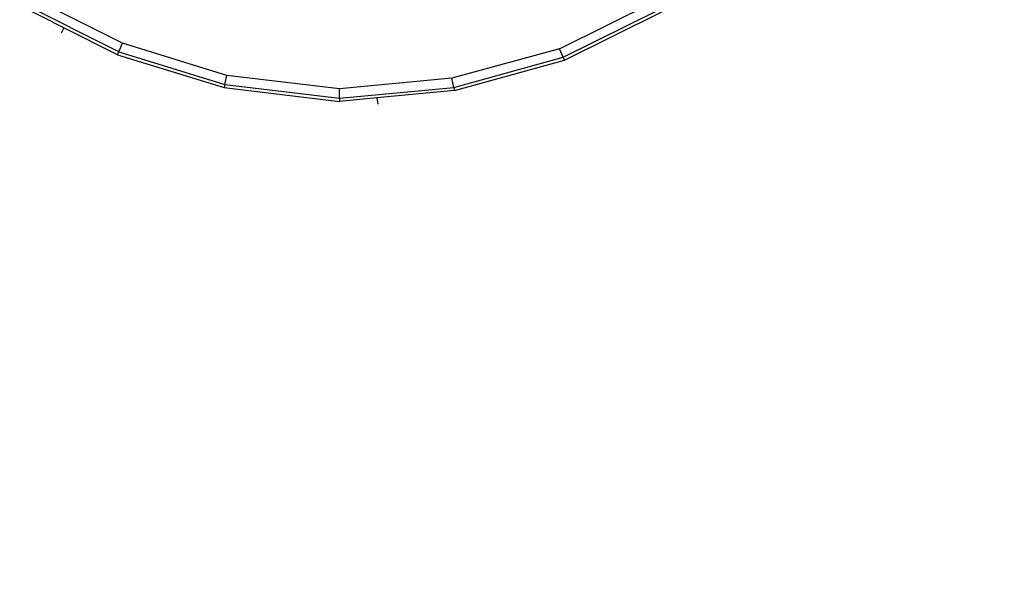
# Model space of a CAD drawing. Units: millimetres. Extents: x 454674 to 459648, y 48226 to 51935.
# Drawn here: x 458027 to 458154, y 49663 to 49738 of the extents above; entities that cross this region are included whole.
import ezdxf

# ---------------------------------------------------------------- set-up
doc = ezdxf.new("R2010")
doc.units = ezdxf.units.MM
doc.layers.add('МАФЫ НАШИ', color=7, linetype='Continuous', lineweight=25)

# ---------------------------------------------------------------- blocks, each defined once
blk = doc.blocks.new('гн89з059')
at = {"layer": 'МАФЫ НАШИ'}
for p, q in [((458040.15, 49734.47, 1276.37), (458027.67, 49740.74, 1276.37)), ((458032.57, 49736.47, 1276.37), (458026.85, 49739.34, 1276.37)), ((458039.65, 49733.36, 1276.37), (458027.06, 49739.69, 1276.37)), ((458096.64, 49733.77, 1276.37), (458109.03, 49739.9, 1276.37)), ((458097.12, 49732.66, 1276.37), (458109.73, 49738.9, 1276.37)), ((458097.28, 49732.28, 1276.37), (458109.96, 49738.56, 1276.37)), ((458032.57, 49736.47, 1276.37), (458032.22, 49735.76, 1276.37)), ((458039.48, 49732.99, 1276.37), (458032.57, 49736.47, 1276.37)), ((458039.65, 49733.36, 1276.37), (458040.15, 49734.47, 1276.37)), ((458053.64, 49730.31, 1276.37), (458040.15, 49734.47, 1276.37)), ((458039.48, 49732.99, 1276.37), (458039.65, 49733.36, 1276.37)), ((458039.48, 49732.99, 1276.37), (458053.27, 49728.75, 1276.37)), ((458039.65, 49733.36, 1276.37), (458053.36, 49729.14, 1276.37)), ((458096.64, 49733.77, 1276.37), (458082.73, 49729.95, 1276.37)), ((458097.12, 49732.66, 1276.37), (458096.64, 49733.77, 1276.37)), ((458082.98, 49728.77, 1276.37), (458097.12, 49732.66, 1276.37)), ((458083.06, 49728.38, 1276.37), (458097.28, 49732.28, 1276.37)), ((458097.28, 49732.28, 1276.37), (458097.12, 49732.66, 1276.37)), ((458053.36, 49729.14, 1276.37), (458053.27, 49728.75, 1276.37)), ((458053.36, 49729.14, 1276.37), (458053.64, 49730.31, 1276.37)), ((458053.36, 49729.14, 1276.37), (458068.2, 49727.36, 1276.37)), ((458068.21, 49728.57, 1276.37), (458053.64, 49730.31, 1276.37)), ((458082.73, 49729.95, 1276.37), (458068.21, 49728.57, 1276.37)), ((458082.98, 49728.77, 1276.37), (458082.73, 49729.95, 1276.37)), ((458053.27, 49728.75, 1276.37), (458068.19, 49726.96, 1276.37)), ((458068.2, 49727.36, 1276.37), (458082.98, 49728.77, 1276.37)), ((458068.2, 49727.36, 1276.37), (458068.21, 49728.57, 1276.37)), ((458083.06, 49728.38, 1276.37), (458073.01, 49727.42, 1276.37)), ((458082.98, 49728.77, 1276.37), (458083.06, 49728.38, 1276.37)), ((458073.01, 49727.42, 1276.37), (458068.19, 49726.96, 1276.37)), ((458068.2, 49727.36, 1276.37), (458068.19, 49726.96, 1276.37)), ((458073.01, 49727.42, 1276.37), (458073.16, 49726.59, 1276.37))]:
    blk.add_line(p, q, dxfattribs=at)
blk.add_arc((457947.14, 49928.14, 1276.37), 1705.97, 274.06884, 355.52263, dxfattribs=at)

msp = doc.modelspace()

# ---------------------------------------------------------------- block references
at = {"layer": 'МАФЫ НАШИ'}
msp.add_blockref('гн89з059', (0, 0), dxfattribs=at)

doc.saveas('drawing.dxf')
